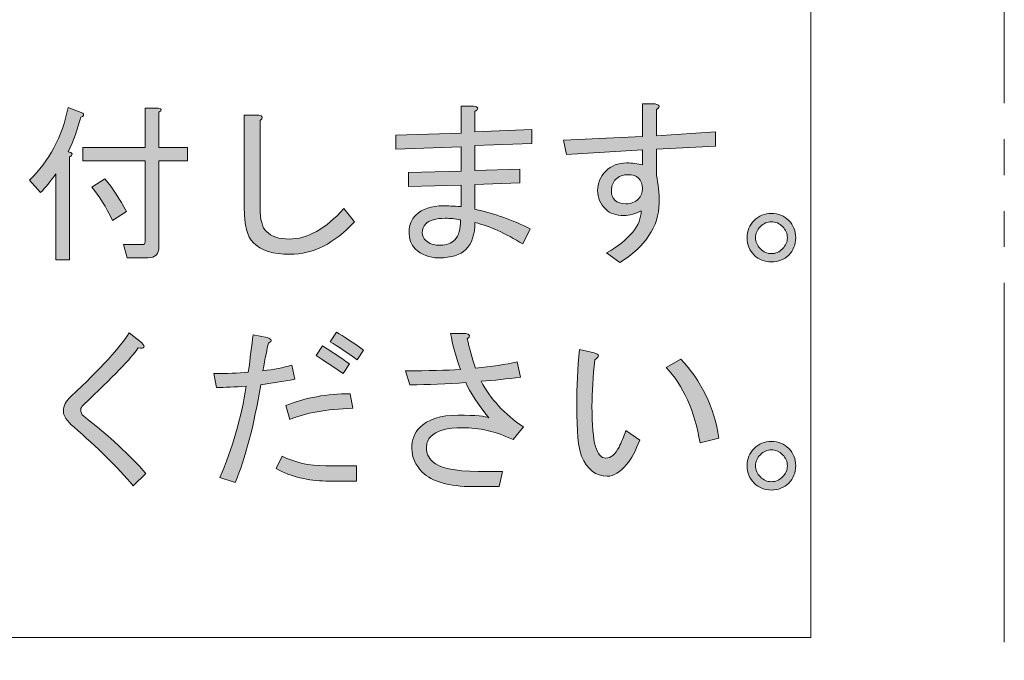
# Model space of a CAD drawing. Units: millimetres. Extents: x 10 to 695, y -410 to 43.
# Drawn here: x 592 to 619, y -179 to -161 of the extents above; entities that cross this region are included whole.
import ezdxf

# ---------------------------------------------------------------- set-up
doc = ezdxf.new("R2010")
doc.units = ezdxf.units.MM
doc.header["$MEASUREMENT"] = 0
doc.linetypes.add('AI-Linetype-25', pattern=[15.000023, 10.000015, -1.000002, 1.000002, -1.000002, 1.000002, -1.000002])
doc.layers.add('レイヤー 1', color=7, linetype='Continuous', lineweight=0)

# ---------------------------------------------------------------- blocks, each defined once
blk = doc.blocks.new('Block_71')
at = {"layer": 'レイヤー 1'}
h = blk.add_hatch(color=7, dxfattribs=at)
h.dxf.hatch_style = 2
edge = h.paths.add_edge_path()
edge.add_spline(control_points=[(594.13, -165.552), (594.348, -165.822), (594.548, -166.125), (594.728, -166.459), (594.728, -166.459), (594.342, -166.71), (594.342, -166.71), (594.162, -166.337), (593.969, -166.028), (593.763, -165.784), (593.763, -165.784), (594.13, -165.552), (594.13, -165.552)], knot_values=[0, 0, 0, 0, 1, 1, 1, 2, 2, 2, 3, 3, 3, 4, 4, 4, 4], degree=3, periodic=0)
edge = h.paths.add_edge_path()
edge.add_spline(control_points=[(595.249, -164.684), (595.249, -164.684), (595.249, -163.585), (595.249, -163.585), (595.249, -163.585), (595.615, -163.585), (595.615, -163.585), (595.718, -163.598), (595.725, -163.636), (595.635, -163.7), (595.635, -163.7), (595.635, -164.684), (595.635, -164.684), (595.635, -164.684), (596.426, -164.684), (596.426, -164.684), (596.426, -164.684), (596.426, -165.051), (596.426, -165.051), (596.426, -165.051), (595.635, -165.051), (595.635, -165.051), (595.635, -165.051), (595.635, -167.443), (595.635, -167.443), (595.635, -167.649), (595.532, -167.752), (595.326, -167.752), (595.326, -167.752), (594.747, -167.752), (594.747, -167.752), (594.747, -167.752), (594.651, -167.385), (594.651, -167.385), (594.651, -167.385), (595.172, -167.385), (595.172, -167.385), (595.223, -167.385), (595.249, -167.36), (595.249, -167.308), (595.249, -167.308), (595.249, -165.051), (595.249, -165.051), (595.249, -165.051), (593.512, -165.051), (593.512, -165.051), (593.512, -165.051), (593.512, -164.684), (593.512, -164.684), (593.512, -164.684), (595.249, -164.684), (595.249, -164.684)], knot_values=[0, 0, 0, 0, 1, 1, 1, 2, 2, 2, 3, 3, 3, 4, 4, 4, 5, 5, 5, 6, 6, 6, 7, 7, 7, 8, 8, 8, 9, 9, 9, 10, 10, 10, 11, 11, 11, 12, 12, 12, 13, 13, 13, 14, 14, 14, 15, 15, 15, 16, 16, 16, 17, 17, 17, 17], degree=3, periodic=0)
edge = h.paths.add_edge_path()
edge.add_spline(control_points=[(593.107, -164.8), (593.236, -164.826), (593.249, -164.877), (593.146, -164.954), (593.146, -164.954), (593.146, -167.81), (593.146, -167.81), (593.146, -167.81), (592.76, -167.81), (592.76, -167.81), (592.76, -167.81), (592.76, -165.417), (592.76, -165.417), (592.618, -165.623), (592.477, -165.797), (592.336, -165.938), (592.336, -165.938), (592.027, -165.591), (592.027, -165.591), (592.58, -165.064), (592.94, -164.389), (593.107, -163.565), (593.107, -163.565), (593.512, -163.72), (593.512, -163.72), (593.564, -163.771), (593.544, -163.81), (593.455, -163.835), (593.377, -164.157), (593.262, -164.479), (593.107, -164.8)], knot_values=[0, 0, 0, 0, 1, 1, 1, 2, 2, 2, 3, 3, 3, 4, 4, 4, 5, 5, 5, 6, 6, 6, 7, 7, 7, 8, 8, 8, 9, 9, 9, 10, 10, 10, 10], degree=3, periodic=0)
h = blk.add_hatch(color=7, dxfattribs=at)
h.dxf.hatch_style = 2
edge = h.paths.add_edge_path()
edge.add_spline(control_points=[(603.602, -166.652), (603.345, -166.652), (603.165, -166.704), (603.062, -166.806), (602.998, -166.871), (602.966, -166.954), (602.966, -167.057), (602.966, -167.134), (602.998, -167.205), (603.062, -167.269), (603.152, -167.36), (603.294, -167.404), (603.487, -167.404), (603.641, -167.404), (603.77, -167.353), (603.873, -167.25), (603.988, -167.134), (604.04, -166.948), (604.027, -166.691), (603.885, -166.665), (603.744, -166.652), (603.602, -166.652)], knot_values=[0, 0, 0, 0, 1, 1, 1, 2, 2, 2, 3, 3, 3, 4, 4, 4, 5, 5, 5, 6, 6, 6, 7, 7, 7, 7], degree=3, periodic=0)
edge = h.paths.add_edge_path()
edge.add_spline(control_points=[(604.432, -166.401), (604.959, -166.517), (605.474, -166.697), (605.975, -166.941), (605.975, -166.941), (605.763, -167.366), (605.763, -167.366), (605.287, -167.07), (604.843, -166.871), (604.432, -166.768), (604.432, -167.102), (604.348, -167.353), (604.181, -167.52), (604.027, -167.675), (603.776, -167.752), (603.429, -167.752), (603.159, -167.752), (602.94, -167.668), (602.773, -167.501), (602.657, -167.385), (602.599, -167.225), (602.599, -167.019), (602.599, -166.839), (602.663, -166.684), (602.792, -166.556), (602.959, -166.388), (603.217, -166.305), (603.564, -166.305), (603.667, -166.305), (603.827, -166.311), (604.046, -166.324), (604.046, -166.324), (604.046, -165.726), (604.046, -165.726), (604.046, -165.726), (602.58, -165.765), (602.58, -165.765), (602.58, -165.765), (602.58, -165.379), (602.58, -165.379), (602.58, -165.379), (604.046, -165.34), (604.046, -165.34), (604.046, -165.34), (604.046, -164.665), (604.046, -164.665), (604.046, -164.665), (602.233, -164.723), (602.233, -164.723), (602.233, -164.723), (602.233, -164.337), (602.233, -164.337), (602.233, -164.337), (604.046, -164.279), (604.046, -164.279), (604.046, -164.279), (604.046, -163.527), (604.046, -163.527), (604.046, -163.527), (604.393, -163.527), (604.393, -163.527), (604.535, -163.552), (604.548, -163.604), (604.432, -163.681), (604.432, -163.681), (604.432, -164.24), (604.432, -164.24), (604.432, -164.24), (606.014, -164.183), (606.014, -164.183), (606.014, -164.183), (606.014, -164.568), (606.014, -164.568), (606.014, -164.568), (604.432, -164.626), (604.432, -164.626), (604.432, -164.626), (604.432, -165.321), (604.432, -165.321), (604.432, -165.321), (605.686, -165.282), (605.686, -165.282), (605.686, -165.282), (605.686, -165.668), (605.686, -165.668), (605.686, -165.668), (604.432, -165.707), (604.432, -165.707), (604.432, -165.707), (604.432, -166.401), (604.432, -166.401)], knot_values=[0, 0, 0, 0, 1, 1, 1, 2, 2, 2, 3, 3, 3, 4, 4, 4, 5, 5, 5, 6, 6, 6, 7, 7, 7, 8, 8, 8, 9, 9, 9, 10, 10, 10, 11, 11, 11, 12, 12, 12, 13, 13, 13, 14, 14, 14, 15, 15, 15, 16, 16, 16, 17, 17, 17, 18, 18, 18, 19, 19, 19, 20, 20, 20, 21, 21, 21, 22, 22, 22, 23, 23, 23, 24, 24, 24, 25, 25, 25, 26, 26, 26, 27, 27, 27, 28, 28, 28, 29, 29, 29, 30, 30, 30, 30], degree=3, periodic=0)
h = blk.add_hatch(color=7, dxfattribs=at)
h.dxf.hatch_style = 2
edge = h.paths.add_edge_path()
edge.add_spline(control_points=[(608.348, -165.572), (608.271, -165.649), (608.233, -165.752), (608.233, -165.88), (608.233, -165.996), (608.265, -166.086), (608.329, -166.15), (608.393, -166.215), (608.496, -166.247), (608.638, -166.247), (608.779, -166.247), (608.895, -166.202), (608.985, -166.112), (609.062, -166.035), (609.101, -165.938), (609.101, -165.822), (609.101, -165.707), (609.062, -165.61), (608.985, -165.533), (608.921, -165.469), (608.824, -165.437), (608.696, -165.437), (608.554, -165.437), (608.438, -165.482), (608.348, -165.572)], knot_values=[0, 0, 0, 0, 1, 1, 1, 2, 2, 2, 3, 3, 3, 4, 4, 4, 5, 5, 5, 6, 6, 6, 7, 7, 7, 8, 8, 8, 8], degree=3, periodic=0)
edge = h.paths.add_edge_path()
edge.add_spline(control_points=[(608.58, -166.575), (608.361, -166.575), (608.194, -166.517), (608.078, -166.401), (607.924, -166.247), (607.847, -166.073), (607.847, -165.88), (607.847, -165.675), (607.924, -165.494), (608.078, -165.34), (608.233, -165.186), (608.426, -165.109), (608.657, -165.109), (608.811, -165.109), (608.959, -165.128), (609.101, -165.166), (609.101, -165.166), (609.101, -164.742), (609.101, -164.742), (609.101, -164.742), (606.979, -164.877), (606.979, -164.877), (606.979, -164.877), (606.901, -164.472), (606.901, -164.472), (606.901, -164.472), (609.101, -164.375), (609.101, -164.375), (609.101, -164.375), (609.101, -163.469), (609.101, -163.469), (609.101, -163.469), (609.448, -163.469), (609.448, -163.469), (609.589, -163.495), (609.602, -163.546), (609.487, -163.623), (609.487, -163.623), (609.487, -164.356), (609.487, -164.356), (609.487, -164.356), (611.127, -164.24), (611.127, -164.24), (611.127, -164.24), (611.127, -164.646), (611.127, -164.646), (611.127, -164.646), (609.487, -164.723), (609.487, -164.723), (609.487, -164.723), (609.487, -165.456), (609.487, -165.456), (609.538, -165.687), (609.564, -165.945), (609.564, -166.228), (609.551, -166.884), (609.184, -167.437), (608.464, -167.887), (608.464, -167.887), (608.098, -167.617), (608.098, -167.617), (608.74, -167.244), (609.062, -166.851), (609.062, -166.44), (608.908, -166.53), (608.747, -166.575), (608.58, -166.575)], knot_values=[0, 0, 0, 0, 1, 1, 1, 2, 2, 2, 3, 3, 3, 4, 4, 4, 5, 5, 5, 6, 6, 6, 7, 7, 7, 8, 8, 8, 9, 9, 9, 10, 10, 10, 11, 11, 11, 12, 12, 12, 13, 13, 13, 14, 14, 14, 15, 15, 15, 16, 16, 16, 17, 17, 17, 18, 18, 18, 19, 19, 19, 20, 20, 20, 21, 21, 21, 22, 22, 22, 22], degree=3, periodic=0)
h = blk.add_hatch(color=7, dxfattribs=at)
h.dxf.hatch_style = 2
edge = h.paths.add_edge_path()
edge.add_spline(control_points=[(599.281, -167.655), (598.818, -167.655), (598.477, -167.546), (598.258, -167.327), (598.091, -167.16), (598.008, -166.839), (598.008, -166.363), (598.008, -166.363), (598.008, -163.777), (598.008, -163.777), (598.008, -163.777), (598.413, -163.777), (598.413, -163.777), (598.528, -163.803), (598.541, -163.855), (598.451, -163.932), (598.451, -163.932), (598.451, -166.363), (598.451, -166.363), (598.451, -166.684), (598.509, -166.903), (598.625, -167.019), (598.766, -167.16), (598.978, -167.231), (599.262, -167.231), (599.763, -167.231), (600.271, -166.948), (600.786, -166.382), (600.786, -166.382), (601.075, -166.748), (601.075, -166.748), (600.522, -167.353), (599.924, -167.655), (599.281, -167.655)], knot_values=[0, 0, 0, 0, 1, 1, 1, 2, 2, 2, 3, 3, 3, 4, 4, 4, 5, 5, 5, 6, 6, 6, 7, 7, 7, 8, 8, 8, 9, 9, 9, 10, 10, 10, 11, 11, 11, 11], degree=3, periodic=0)
h = blk.add_hatch(color=7, dxfattribs=at)
h.dxf.hatch_style = 2
edge = h.paths.add_edge_path()
edge.add_spline(control_points=[(613.133, -167.192), (613.133, -167.076), (613.088, -166.974), (612.998, -166.884), (612.908, -166.794), (612.805, -166.748), (612.689, -166.748), (612.573, -166.748), (612.47, -166.794), (612.381, -166.884), (612.29, -166.974), (612.245, -167.076), (612.245, -167.192), (612.245, -167.308), (612.29, -167.411), (612.381, -167.501), (612.47, -167.591), (612.573, -167.636), (612.689, -167.636), (612.805, -167.636), (612.908, -167.591), (612.998, -167.501), (613.088, -167.411), (613.133, -167.308), (613.133, -167.192)], knot_values=[0, 0, 0, 0, 1, 1, 1, 2, 2, 2, 3, 3, 3, 4, 4, 4, 5, 5, 5, 6, 6, 6, 7, 7, 7, 8, 8, 8, 8], degree=3, periodic=0)
edge = h.paths.add_edge_path()
edge.add_spline(control_points=[(613.364, -167.192), (613.364, -167.385), (613.3, -167.546), (613.172, -167.675), (613.043, -167.803), (612.882, -167.867), (612.689, -167.867), (612.496, -167.867), (612.335, -167.803), (612.207, -167.675), (612.078, -167.546), (612.014, -167.385), (612.014, -167.192), (612.014, -166.999), (612.078, -166.839), (612.207, -166.71), (612.335, -166.581), (612.496, -166.517), (612.689, -166.517), (612.882, -166.517), (613.043, -166.581), (613.172, -166.71), (613.3, -166.839), (613.364, -166.999), (613.364, -167.192)], knot_values=[0, 0, 0, 0, 1, 1, 1, 2, 2, 2, 3, 3, 3, 4, 4, 4, 5, 5, 5, 6, 6, 6, 7, 7, 7, 8, 8, 8, 8], degree=3, periodic=0)
h = blk.add_hatch(color=7, dxfattribs=at)
h.dxf.hatch_style = 2
edge = h.paths.add_edge_path()
edge.add_spline(control_points=[(593.184, -171.613), (594.02, -170.829), (594.56, -170.237), (594.805, -169.838), (594.805, -169.838), (595.152, -170.108), (595.152, -170.108), (595.268, -170.237), (595.236, -170.288), (595.056, -170.262), (594.863, -170.546), (594.355, -171.073), (593.532, -171.844), (593.48, -171.896), (593.455, -171.941), (593.455, -171.98), (593.455, -172.057), (593.48, -172.115), (593.532, -172.153), (594.252, -172.719), (594.831, -173.253), (595.268, -173.754), (595.268, -173.754), (594.921, -174.102), (594.921, -174.102), (594.471, -173.575), (593.918, -173.028), (593.262, -172.462), (593.069, -172.295), (592.972, -172.147), (592.972, -172.018), (592.972, -171.877), (593.043, -171.742), (593.184, -171.613)], knot_values=[0, 0, 0, 0, 1, 1, 1, 2, 2, 2, 3, 3, 3, 4, 4, 4, 5, 5, 5, 6, 6, 6, 7, 7, 7, 8, 8, 8, 9, 9, 9, 10, 10, 10, 11, 11, 11, 11], degree=3, periodic=0)
h = blk.add_hatch(color=7, dxfattribs=at)
h.dxf.hatch_style = 2
edge = h.paths.add_edge_path()
edge.add_spline(control_points=[(600.574, -169.819), (600.779, -169.935), (601.03, -170.102), (601.326, -170.32), (601.326, -170.32), (601.152, -170.59), (601.152, -170.59), (600.869, -170.385), (600.618, -170.218), (600.4, -170.089), (600.4, -170.089), (600.574, -169.819), (600.574, -169.819)], knot_values=[0, 0, 0, 0, 1, 1, 1, 2, 2, 2, 3, 3, 3, 4, 4, 4, 4], degree=3, periodic=0)
edge = h.paths.add_edge_path()
edge.add_spline(control_points=[(600.188, -170.205), (600.419, -170.346), (600.67, -170.513), (600.94, -170.706), (600.94, -170.706), (600.766, -170.976), (600.766, -170.976), (600.483, -170.783), (600.232, -170.616), (600.014, -170.475), (600.014, -170.475), (600.188, -170.205), (600.188, -170.205)], knot_values=[0, 0, 0, 0, 1, 1, 1, 2, 2, 2, 3, 3, 3, 4, 4, 4, 4], degree=3, periodic=0)
edge = h.paths.add_edge_path()
edge.add_spline(control_points=[(601.037, -171.941), (600.29, -171.967), (599.705, -172.07), (599.281, -172.25), (599.281, -172.25), (599.165, -171.864), (599.165, -171.864), (599.718, -171.645), (600.316, -171.536), (600.959, -171.536), (600.959, -171.536), (601.037, -171.941), (601.037, -171.941)], knot_values=[0, 0, 0, 0, 1, 1, 1, 2, 2, 2, 3, 3, 3, 4, 4, 4, 4], degree=3, periodic=0)
edge = h.paths.add_edge_path()
edge.add_spline(control_points=[(601.133, -173.542), (601.133, -173.542), (601.133, -173.967), (601.133, -173.967), (601.133, -173.967), (600.284, -173.967), (600.284, -173.967), (599.795, -173.967), (599.332, -173.851), (598.895, -173.619), (598.895, -173.619), (599.069, -173.272), (599.069, -173.272), (599.403, -173.452), (599.808, -173.542), (600.284, -173.542), (600.284, -173.542), (601.133, -173.542), (601.133, -173.542)], knot_values=[0, 0, 0, 0, 1, 1, 1, 2, 2, 2, 3, 3, 3, 4, 4, 4, 5, 5, 5, 6, 6, 6, 6], degree=3, periodic=0)
edge = h.paths.add_edge_path()
edge.add_spline(control_points=[(599.416, -171.131), (599.081, -171.195), (598.766, -171.246), (598.471, -171.285), (598.278, -172.43), (598.04, -173.337), (597.757, -174.005), (597.757, -174.005), (597.332, -173.87), (597.332, -173.87), (597.68, -173.06), (597.924, -172.211), (598.065, -171.324), (597.744, -171.349), (597.467, -171.362), (597.236, -171.362), (597.236, -171.362), (597.159, -170.976), (597.159, -170.976), (597.519, -170.976), (597.84, -170.964), (598.123, -170.938), (598.175, -170.539), (598.22, -170.192), (598.258, -169.896), (598.258, -169.896), (598.644, -169.973), (598.644, -169.973), (598.786, -170.012), (598.799, -170.063), (598.683, -170.127), (598.644, -170.282), (598.593, -170.539), (598.528, -170.899), (598.824, -170.861), (599.094, -170.809), (599.339, -170.745), (599.339, -170.745), (599.416, -171.131), (599.416, -171.131)], knot_values=[0, 0, 0, 0, 1, 1, 1, 2, 2, 2, 3, 3, 3, 4, 4, 4, 5, 5, 5, 6, 6, 6, 7, 7, 7, 8, 8, 8, 9, 9, 9, 10, 10, 10, 11, 11, 11, 12, 12, 12, 13, 13, 13, 13], degree=3, periodic=0)
h = blk.add_hatch(color=7, dxfattribs=at)
h.dxf.hatch_style = 2
edge = h.paths.add_edge_path()
edge.add_spline(control_points=[(602.619, -171.285), (602.619, -171.285), (602.503, -170.899), (602.503, -170.899), (603.133, -170.899), (603.641, -170.886), (604.027, -170.861), (603.898, -170.501), (603.808, -170.166), (603.757, -169.857), (603.757, -169.857), (604.181, -169.857), (604.181, -169.857), (604.297, -169.883), (604.31, -169.935), (604.22, -170.012), (604.271, -170.256), (604.348, -170.526), (604.451, -170.822), (604.901, -170.783), (605.287, -170.725), (605.609, -170.648), (605.609, -170.648), (605.705, -171.073), (605.705, -171.073), (605.332, -171.124), (604.966, -171.163), (604.606, -171.189), (604.863, -171.677), (605.255, -172.102), (605.782, -172.462), (605.782, -172.462), (605.493, -172.809), (605.493, -172.809), (605.017, -172.591), (604.548, -172.481), (604.085, -172.481), (603.66, -172.481), (603.364, -172.565), (603.197, -172.732), (603.12, -172.809), (603.082, -172.919), (603.082, -173.06), (603.082, -173.189), (603.139, -173.311), (603.255, -173.426), (603.435, -173.607), (603.859, -173.697), (604.528, -173.697), (604.528, -173.697), (605.204, -173.697), (605.204, -173.697), (605.204, -173.697), (605.107, -174.121), (605.107, -174.121), (605.107, -174.121), (604.374, -174.121), (604.374, -174.121), (603.705, -174.121), (603.236, -173.986), (602.966, -173.716), (602.773, -173.523), (602.676, -173.304), (602.676, -173.06), (602.676, -172.816), (602.747, -172.623), (602.889, -172.481), (603.12, -172.25), (603.48, -172.134), (603.969, -172.134), (604.458, -172.134), (604.741, -172.16), (604.818, -172.211), (604.509, -171.825), (604.297, -171.497), (604.181, -171.227), (603.654, -171.266), (603.133, -171.285), (602.619, -171.285)], knot_values=[0, 0, 0, 0, 1, 1, 1, 2, 2, 2, 3, 3, 3, 4, 4, 4, 5, 5, 5, 6, 6, 6, 7, 7, 7, 8, 8, 8, 9, 9, 9, 10, 10, 10, 11, 11, 11, 12, 12, 12, 13, 13, 13, 14, 14, 14, 15, 15, 15, 16, 16, 16, 17, 17, 17, 18, 18, 18, 19, 19, 19, 20, 20, 20, 21, 21, 21, 22, 22, 22, 23, 23, 23, 24, 24, 24, 25, 25, 25, 26, 26, 26, 26], degree=3, periodic=0)
h = blk.add_hatch(color=7, dxfattribs=at)
h.dxf.hatch_style = 2
edge = h.paths.add_edge_path()
edge.add_spline(control_points=[(611.223, -172.771), (611.223, -172.771), (610.702, -172.906), (610.702, -172.906), (610.548, -172.005), (610.233, -171.304), (609.757, -170.803), (609.757, -170.803), (610.162, -170.571), (610.162, -170.571), (610.741, -171.176), (611.094, -171.909), (611.223, -172.771)], knot_values=[0, 0, 0, 0, 1, 1, 1, 2, 2, 2, 3, 3, 3, 4, 4, 4, 4], degree=3, periodic=0)
edge = h.paths.add_edge_path()
edge.add_spline(control_points=[(608.657, -173.504), (608.477, -173.722), (608.297, -173.832), (608.117, -173.832), (607.795, -173.832), (607.557, -173.645), (607.403, -173.272), (607.313, -173.054), (607.268, -172.584), (607.268, -171.864), (607.268, -171.349), (607.294, -170.829), (607.345, -170.301), (607.345, -170.301), (607.75, -170.398), (607.75, -170.398), (607.905, -170.436), (607.911, -170.501), (607.77, -170.59), (607.718, -171.067), (607.692, -171.497), (607.692, -171.883), (607.692, -172.41), (607.724, -172.784), (607.789, -173.002), (607.853, -173.221), (607.949, -173.33), (608.078, -173.33), (608.22, -173.33), (608.342, -173.227), (608.445, -173.021), (608.509, -172.893), (608.573, -172.738), (608.638, -172.558), (608.638, -172.558), (609.024, -172.828), (609.024, -172.828), (608.908, -173.124), (608.786, -173.349), (608.657, -173.504)], knot_values=[0, 0, 0, 0, 1, 1, 1, 2, 2, 2, 3, 3, 3, 4, 4, 4, 5, 5, 5, 6, 6, 6, 7, 7, 7, 8, 8, 8, 9, 9, 9, 10, 10, 10, 11, 11, 11, 12, 12, 12, 13, 13, 13, 13], degree=3, periodic=0)
h = blk.add_hatch(color=7, dxfattribs=at)
h.dxf.hatch_style = 2
edge = h.paths.add_edge_path()
edge.add_spline(control_points=[(613.133, -173.542), (613.133, -173.426), (613.088, -173.324), (612.998, -173.234), (612.908, -173.144), (612.805, -173.098), (612.689, -173.098), (612.573, -173.098), (612.47, -173.144), (612.381, -173.234), (612.29, -173.324), (612.245, -173.426), (612.245, -173.542), (612.245, -173.658), (612.29, -173.761), (612.381, -173.851), (612.47, -173.941), (612.573, -173.986), (612.689, -173.986), (612.805, -173.986), (612.908, -173.941), (612.998, -173.851), (613.088, -173.761), (613.133, -173.658), (613.133, -173.542)], knot_values=[0, 0, 0, 0, 1, 1, 1, 2, 2, 2, 3, 3, 3, 4, 4, 4, 5, 5, 5, 6, 6, 6, 7, 7, 7, 8, 8, 8, 8], degree=3, periodic=0)
edge = h.paths.add_edge_path()
edge.add_spline(control_points=[(613.364, -173.542), (613.364, -173.735), (613.3, -173.896), (613.172, -174.025), (613.043, -174.153), (612.882, -174.217), (612.689, -174.217), (612.496, -174.217), (612.335, -174.153), (612.207, -174.025), (612.078, -173.896), (612.014, -173.735), (612.014, -173.542), (612.014, -173.349), (612.078, -173.189), (612.207, -173.06), (612.335, -172.931), (612.496, -172.867), (612.689, -172.867), (612.882, -172.867), (613.043, -172.931), (613.172, -173.06), (613.3, -173.189), (613.364, -173.349), (613.364, -173.542)], knot_values=[0, 0, 0, 0, 1, 1, 1, 2, 2, 2, 3, 3, 3, 4, 4, 4, 5, 5, 5, 6, 6, 6, 7, 7, 7, 8, 8, 8, 8], degree=3, periodic=0)
for points, knots in [([(593.107, -164.8), (593.236, -164.826), (593.249, -164.877), (593.146, -164.954), (593.146, -164.954), (593.146, -167.81), (593.146, -167.81), (593.146, -167.81), (592.76, -167.81), (592.76, -167.81), (592.76, -167.81), (592.76, -165.417), (592.76, -165.417), (592.618, -165.623), (592.477, -165.797), (592.336, -165.938), (592.336, -165.938), (592.027, -165.591), (592.027, -165.591), (592.58, -165.064), (592.94, -164.389), (593.107, -163.565), (593.107, -163.565), (593.512, -163.72), (593.512, -163.72), (593.564, -163.771), (593.544, -163.81), (593.455, -163.835), (593.377, -164.157), (593.262, -164.479), (593.107, -164.8)], [0, 0, 0, 0, 1, 1, 1, 2, 2, 2, 3, 3, 3, 4, 4, 4, 5, 5, 5, 6, 6, 6, 7, 7, 7, 8, 8, 8, 9, 9, 9, 10, 10, 10, 10]), ([(595.249, -164.684), (595.249, -164.684), (595.249, -163.585), (595.249, -163.585), (595.249, -163.585), (595.615, -163.585), (595.615, -163.585), (595.718, -163.598), (595.725, -163.636), (595.635, -163.7), (595.635, -163.7), (595.635, -164.684), (595.635, -164.684), (595.635, -164.684), (596.426, -164.684), (596.426, -164.684), (596.426, -164.684), (596.426, -165.051), (596.426, -165.051), (596.426, -165.051), (595.635, -165.051), (595.635, -165.051), (595.635, -165.051), (595.635, -167.443), (595.635, -167.443), (595.635, -167.649), (595.532, -167.752), (595.326, -167.752), (595.326, -167.752), (594.747, -167.752), (594.747, -167.752), (594.747, -167.752), (594.651, -167.385), (594.651, -167.385), (594.651, -167.385), (595.172, -167.385), (595.172, -167.385), (595.223, -167.385), (595.249, -167.36), (595.249, -167.308), (595.249, -167.308), (595.249, -165.051), (595.249, -165.051), (595.249, -165.051), (593.512, -165.051), (593.512, -165.051), (593.512, -165.051), (593.512, -164.684), (593.512, -164.684), (593.512, -164.684), (595.249, -164.684), (595.249, -164.684)], [0, 0, 0, 0, 1, 1, 1, 2, 2, 2, 3, 3, 3, 4, 4, 4, 5, 5, 5, 6, 6, 6, 7, 7, 7, 8, 8, 8, 9, 9, 9, 10, 10, 10, 11, 11, 11, 12, 12, 12, 13, 13, 13, 14, 14, 14, 15, 15, 15, 16, 16, 16, 17, 17, 17, 17]), ([(604.432, -166.401), (604.959, -166.517), (605.474, -166.697), (605.975, -166.941), (605.975, -166.941), (605.763, -167.366), (605.763, -167.366), (605.287, -167.07), (604.843, -166.871), (604.432, -166.768), (604.432, -167.102), (604.348, -167.353), (604.181, -167.52), (604.027, -167.675), (603.776, -167.752), (603.429, -167.752), (603.159, -167.752), (602.94, -167.668), (602.773, -167.501), (602.657, -167.385), (602.599, -167.225), (602.599, -167.019), (602.599, -166.839), (602.663, -166.684), (602.792, -166.556), (602.959, -166.388), (603.217, -166.305), (603.564, -166.305), (603.667, -166.305), (603.827, -166.311), (604.046, -166.324), (604.046, -166.324), (604.046, -165.726), (604.046, -165.726), (604.046, -165.726), (602.58, -165.765), (602.58, -165.765), (602.58, -165.765), (602.58, -165.379), (602.58, -165.379), (602.58, -165.379), (604.046, -165.34), (604.046, -165.34), (604.046, -165.34), (604.046, -164.665), (604.046, -164.665), (604.046, -164.665), (602.233, -164.723), (602.233, -164.723), (602.233, -164.723), (602.233, -164.337), (602.233, -164.337), (602.233, -164.337), (604.046, -164.279), (604.046, -164.279), (604.046, -164.279), (604.046, -163.527), (604.046, -163.527), (604.046, -163.527), (604.393, -163.527), (604.393, -163.527), (604.535, -163.552), (604.548, -163.604), (604.432, -163.681), (604.432, -163.681), (604.432, -164.24), (604.432, -164.24), (604.432, -164.24), (606.014, -164.183), (606.014, -164.183), (606.014, -164.183), (606.014, -164.568), (606.014, -164.568), (606.014, -164.568), (604.432, -164.626), (604.432, -164.626), (604.432, -164.626), (604.432, -165.321), (604.432, -165.321), (604.432, -165.321), (605.686, -165.282), (605.686, -165.282), (605.686, -165.282), (605.686, -165.668), (605.686, -165.668), (605.686, -165.668), (604.432, -165.707), (604.432, -165.707), (604.432, -165.707), (604.432, -166.401), (604.432, -166.401)], [0, 0, 0, 0, 1, 1, 1, 2, 2, 2, 3, 3, 3, 4, 4, 4, 5, 5, 5, 6, 6, 6, 7, 7, 7, 8, 8, 8, 9, 9, 9, 10, 10, 10, 11, 11, 11, 12, 12, 12, 13, 13, 13, 14, 14, 14, 15, 15, 15, 16, 16, 16, 17, 17, 17, 18, 18, 18, 19, 19, 19, 20, 20, 20, 21, 21, 21, 22, 22, 22, 23, 23, 23, 24, 24, 24, 25, 25, 25, 26, 26, 26, 27, 27, 27, 28, 28, 28, 29, 29, 29, 30, 30, 30, 30]), ([(608.58, -166.575), (608.361, -166.575), (608.194, -166.517), (608.078, -166.401), (607.924, -166.247), (607.847, -166.073), (607.847, -165.88), (607.847, -165.675), (607.924, -165.494), (608.078, -165.34), (608.233, -165.186), (608.426, -165.109), (608.657, -165.109), (608.811, -165.109), (608.959, -165.128), (609.101, -165.166), (609.101, -165.166), (609.101, -164.742), (609.101, -164.742), (609.101, -164.742), (606.979, -164.877), (606.979, -164.877), (606.979, -164.877), (606.901, -164.472), (606.901, -164.472), (606.901, -164.472), (609.101, -164.375), (609.101, -164.375), (609.101, -164.375), (609.101, -163.469), (609.101, -163.469), (609.101, -163.469), (609.448, -163.469), (609.448, -163.469), (609.589, -163.495), (609.602, -163.546), (609.487, -163.623), (609.487, -163.623), (609.487, -164.356), (609.487, -164.356), (609.487, -164.356), (611.127, -164.24), (611.127, -164.24), (611.127, -164.24), (611.127, -164.646), (611.127, -164.646), (611.127, -164.646), (609.487, -164.723), (609.487, -164.723), (609.487, -164.723), (609.487, -165.456), (609.487, -165.456), (609.538, -165.687), (609.564, -165.945), (609.564, -166.228), (609.551, -166.884), (609.184, -167.437), (608.464, -167.887), (608.464, -167.887), (608.098, -167.617), (608.098, -167.617), (608.74, -167.244), (609.062, -166.851), (609.062, -166.44), (608.908, -166.53), (608.747, -166.575), (608.58, -166.575)], [0, 0, 0, 0, 1, 1, 1, 2, 2, 2, 3, 3, 3, 4, 4, 4, 5, 5, 5, 6, 6, 6, 7, 7, 7, 8, 8, 8, 9, 9, 9, 10, 10, 10, 11, 11, 11, 12, 12, 12, 13, 13, 13, 14, 14, 14, 15, 15, 15, 16, 16, 16, 17, 17, 17, 18, 18, 18, 19, 19, 19, 20, 20, 20, 21, 21, 21, 22, 22, 22, 22]), ([(599.281, -167.655), (598.818, -167.655), (598.477, -167.546), (598.258, -167.327), (598.091, -167.16), (598.008, -166.839), (598.008, -166.363), (598.008, -166.363), (598.008, -163.777), (598.008, -163.777), (598.008, -163.777), (598.413, -163.777), (598.413, -163.777), (598.528, -163.803), (598.541, -163.855), (598.451, -163.932), (598.451, -163.932), (598.451, -166.363), (598.451, -166.363), (598.451, -166.684), (598.509, -166.903), (598.625, -167.019), (598.766, -167.16), (598.978, -167.231), (599.262, -167.231), (599.763, -167.231), (600.271, -166.948), (600.786, -166.382), (600.786, -166.382), (601.075, -166.748), (601.075, -166.748), (600.522, -167.353), (599.924, -167.655), (599.281, -167.655)], [0, 0, 0, 0, 1, 1, 1, 2, 2, 2, 3, 3, 3, 4, 4, 4, 5, 5, 5, 6, 6, 6, 7, 7, 7, 8, 8, 8, 9, 9, 9, 10, 10, 10, 11, 11, 11, 11]), ([(594.13, -165.552), (594.348, -165.822), (594.548, -166.125), (594.728, -166.459), (594.728, -166.459), (594.342, -166.71), (594.342, -166.71), (594.162, -166.337), (593.969, -166.028), (593.763, -165.784), (593.763, -165.784), (594.13, -165.552), (594.13, -165.552)], [0, 0, 0, 0, 1, 1, 1, 2, 2, 2, 3, 3, 3, 4, 4, 4, 4]), ([(608.348, -165.572), (608.271, -165.649), (608.233, -165.752), (608.233, -165.88), (608.233, -165.996), (608.265, -166.086), (608.329, -166.15), (608.393, -166.215), (608.496, -166.247), (608.638, -166.247), (608.779, -166.247), (608.895, -166.202), (608.985, -166.112), (609.062, -166.035), (609.101, -165.938), (609.101, -165.822), (609.101, -165.707), (609.062, -165.61), (608.985, -165.533), (608.921, -165.469), (608.824, -165.437), (608.696, -165.437), (608.554, -165.437), (608.438, -165.482), (608.348, -165.572)], [0, 0, 0, 0, 1, 1, 1, 2, 2, 2, 3, 3, 3, 4, 4, 4, 5, 5, 5, 6, 6, 6, 7, 7, 7, 8, 8, 8, 8]), ([(603.602, -166.652), (603.345, -166.652), (603.165, -166.704), (603.062, -166.806), (602.998, -166.871), (602.966, -166.954), (602.966, -167.057), (602.966, -167.134), (602.998, -167.205), (603.062, -167.269), (603.152, -167.36), (603.294, -167.404), (603.487, -167.404), (603.641, -167.404), (603.77, -167.353), (603.873, -167.25), (603.988, -167.134), (604.04, -166.948), (604.027, -166.691), (603.885, -166.665), (603.744, -166.652), (603.602, -166.652)], [0, 0, 0, 0, 1, 1, 1, 2, 2, 2, 3, 3, 3, 4, 4, 4, 5, 5, 5, 6, 6, 6, 7, 7, 7, 7]), ([(613.364, -167.192), (613.364, -167.385), (613.3, -167.546), (613.172, -167.675), (613.043, -167.803), (612.882, -167.867), (612.689, -167.867), (612.496, -167.867), (612.335, -167.803), (612.207, -167.675), (612.078, -167.546), (612.014, -167.385), (612.014, -167.192), (612.014, -166.999), (612.078, -166.839), (612.207, -166.71), (612.335, -166.581), (612.496, -166.517), (612.689, -166.517), (612.882, -166.517), (613.043, -166.581), (613.172, -166.71), (613.3, -166.839), (613.364, -166.999), (613.364, -167.192)], [0, 0, 0, 0, 1, 1, 1, 2, 2, 2, 3, 3, 3, 4, 4, 4, 5, 5, 5, 6, 6, 6, 7, 7, 7, 8, 8, 8, 8]), ([(613.133, -167.192), (613.133, -167.076), (613.088, -166.974), (612.998, -166.884), (612.908, -166.794), (612.805, -166.748), (612.689, -166.748), (612.573, -166.748), (612.47, -166.794), (612.381, -166.884), (612.29, -166.974), (612.245, -167.076), (612.245, -167.192), (612.245, -167.308), (612.29, -167.411), (612.381, -167.501), (612.47, -167.591), (612.573, -167.636), (612.689, -167.636), (612.805, -167.636), (612.908, -167.591), (612.998, -167.501), (613.088, -167.411), (613.133, -167.308), (613.133, -167.192)], [0, 0, 0, 0, 1, 1, 1, 2, 2, 2, 3, 3, 3, 4, 4, 4, 5, 5, 5, 6, 6, 6, 7, 7, 7, 8, 8, 8, 8]), ([(593.184, -171.613), (594.02, -170.829), (594.56, -170.237), (594.805, -169.838), (594.805, -169.838), (595.152, -170.108), (595.152, -170.108), (595.268, -170.237), (595.236, -170.288), (595.056, -170.262), (594.863, -170.546), (594.355, -171.073), (593.532, -171.844), (593.48, -171.896), (593.455, -171.941), (593.455, -171.98), (593.455, -172.057), (593.48, -172.115), (593.532, -172.153), (594.252, -172.719), (594.831, -173.253), (595.268, -173.754), (595.268, -173.754), (594.921, -174.102), (594.921, -174.102), (594.471, -173.575), (593.918, -173.028), (593.262, -172.462), (593.069, -172.295), (592.972, -172.147), (592.972, -172.018), (592.972, -171.877), (593.043, -171.742), (593.184, -171.613)], [0, 0, 0, 0, 1, 1, 1, 2, 2, 2, 3, 3, 3, 4, 4, 4, 5, 5, 5, 6, 6, 6, 7, 7, 7, 8, 8, 8, 9, 9, 9, 10, 10, 10, 11, 11, 11, 11]), ([(599.416, -171.131), (599.081, -171.195), (598.766, -171.246), (598.471, -171.285), (598.278, -172.43), (598.04, -173.337), (597.757, -174.005), (597.757, -174.005), (597.332, -173.87), (597.332, -173.87), (597.68, -173.06), (597.924, -172.211), (598.065, -171.324), (597.744, -171.349), (597.467, -171.362), (597.236, -171.362), (597.236, -171.362), (597.159, -170.976), (597.159, -170.976), (597.519, -170.976), (597.84, -170.964), (598.123, -170.938), (598.175, -170.539), (598.22, -170.192), (598.258, -169.896), (598.258, -169.896), (598.644, -169.973), (598.644, -169.973), (598.786, -170.012), (598.799, -170.063), (598.683, -170.127), (598.644, -170.282), (598.593, -170.539), (598.528, -170.899), (598.824, -170.861), (599.094, -170.809), (599.339, -170.745), (599.339, -170.745), (599.416, -171.131), (599.416, -171.131)], [0, 0, 0, 0, 1, 1, 1, 2, 2, 2, 3, 3, 3, 4, 4, 4, 5, 5, 5, 6, 6, 6, 7, 7, 7, 8, 8, 8, 9, 9, 9, 10, 10, 10, 11, 11, 11, 12, 12, 12, 13, 13, 13, 13]), ([(600.574, -169.819), (600.779, -169.935), (601.03, -170.102), (601.326, -170.32), (601.326, -170.32), (601.152, -170.59), (601.152, -170.59), (600.869, -170.385), (600.618, -170.218), (600.4, -170.089), (600.4, -170.089), (600.574, -169.819), (600.574, -169.819)], [0, 0, 0, 0, 1, 1, 1, 2, 2, 2, 3, 3, 3, 4, 4, 4, 4]), ([(602.619, -171.285), (602.619, -171.285), (602.503, -170.899), (602.503, -170.899), (603.133, -170.899), (603.641, -170.886), (604.027, -170.861), (603.898, -170.501), (603.808, -170.166), (603.757, -169.857), (603.757, -169.857), (604.181, -169.857), (604.181, -169.857), (604.297, -169.883), (604.31, -169.935), (604.22, -170.012), (604.271, -170.256), (604.348, -170.526), (604.451, -170.822), (604.901, -170.783), (605.287, -170.725), (605.609, -170.648), (605.609, -170.648), (605.705, -171.073), (605.705, -171.073), (605.332, -171.124), (604.966, -171.163), (604.606, -171.189), (604.863, -171.677), (605.255, -172.102), (605.782, -172.462), (605.782, -172.462), (605.493, -172.809), (605.493, -172.809), (605.017, -172.591), (604.548, -172.481), (604.085, -172.481), (603.66, -172.481), (603.364, -172.565), (603.197, -172.732), (603.12, -172.809), (603.082, -172.919), (603.082, -173.06), (603.082, -173.189), (603.139, -173.311), (603.255, -173.426), (603.435, -173.607), (603.859, -173.697), (604.528, -173.697), (604.528, -173.697), (605.204, -173.697), (605.204, -173.697), (605.204, -173.697), (605.107, -174.121), (605.107, -174.121), (605.107, -174.121), (604.374, -174.121), (604.374, -174.121), (603.705, -174.121), (603.236, -173.986), (602.966, -173.716), (602.773, -173.523), (602.676, -173.304), (602.676, -173.06), (602.676, -172.816), (602.747, -172.623), (602.889, -172.481), (603.12, -172.25), (603.48, -172.134), (603.969, -172.134), (604.458, -172.134), (604.741, -172.16), (604.818, -172.211), (604.509, -171.825), (604.297, -171.497), (604.181, -171.227), (603.654, -171.266), (603.133, -171.285), (602.619, -171.285)], [0, 0, 0, 0, 1, 1, 1, 2, 2, 2, 3, 3, 3, 4, 4, 4, 5, 5, 5, 6, 6, 6, 7, 7, 7, 8, 8, 8, 9, 9, 9, 10, 10, 10, 11, 11, 11, 12, 12, 12, 13, 13, 13, 14, 14, 14, 15, 15, 15, 16, 16, 16, 17, 17, 17, 18, 18, 18, 19, 19, 19, 20, 20, 20, 21, 21, 21, 22, 22, 22, 23, 23, 23, 24, 24, 24, 25, 25, 25, 26, 26, 26, 26]), ([(600.188, -170.205), (600.419, -170.346), (600.67, -170.513), (600.94, -170.706), (600.94, -170.706), (600.766, -170.976), (600.766, -170.976), (600.483, -170.783), (600.232, -170.616), (600.014, -170.475), (600.014, -170.475), (600.188, -170.205), (600.188, -170.205)], [0, 0, 0, 0, 1, 1, 1, 2, 2, 2, 3, 3, 3, 4, 4, 4, 4]), ([(608.657, -173.504), (608.477, -173.722), (608.297, -173.832), (608.117, -173.832), (607.795, -173.832), (607.557, -173.645), (607.403, -173.272), (607.313, -173.054), (607.268, -172.584), (607.268, -171.864), (607.268, -171.349), (607.294, -170.829), (607.345, -170.301), (607.345, -170.301), (607.75, -170.398), (607.75, -170.398), (607.905, -170.436), (607.911, -170.501), (607.77, -170.59), (607.718, -171.067), (607.692, -171.497), (607.692, -171.883), (607.692, -172.41), (607.724, -172.784), (607.789, -173.002), (607.853, -173.221), (607.949, -173.33), (608.078, -173.33), (608.22, -173.33), (608.342, -173.227), (608.445, -173.021), (608.509, -172.893), (608.573, -172.738), (608.638, -172.558), (608.638, -172.558), (609.024, -172.828), (609.024, -172.828), (608.908, -173.124), (608.786, -173.349), (608.657, -173.504)], [0, 0, 0, 0, 1, 1, 1, 2, 2, 2, 3, 3, 3, 4, 4, 4, 5, 5, 5, 6, 6, 6, 7, 7, 7, 8, 8, 8, 9, 9, 9, 10, 10, 10, 11, 11, 11, 12, 12, 12, 13, 13, 13, 13]), ([(611.223, -172.771), (611.223, -172.771), (610.702, -172.906), (610.702, -172.906), (610.548, -172.005), (610.233, -171.304), (609.757, -170.803), (609.757, -170.803), (610.162, -170.571), (610.162, -170.571), (610.741, -171.176), (611.094, -171.909), (611.223, -172.771)], [0, 0, 0, 0, 1, 1, 1, 2, 2, 2, 3, 3, 3, 4, 4, 4, 4]), ([(601.037, -171.941), (600.29, -171.967), (599.705, -172.07), (599.281, -172.25), (599.281, -172.25), (599.165, -171.864), (599.165, -171.864), (599.718, -171.645), (600.316, -171.536), (600.959, -171.536), (600.959, -171.536), (601.037, -171.941), (601.037, -171.941)], [0, 0, 0, 0, 1, 1, 1, 2, 2, 2, 3, 3, 3, 4, 4, 4, 4]), ([(613.364, -173.542), (613.364, -173.735), (613.3, -173.896), (613.172, -174.025), (613.043, -174.153), (612.882, -174.217), (612.689, -174.217), (612.496, -174.217), (612.335, -174.153), (612.207, -174.025), (612.078, -173.896), (612.014, -173.735), (612.014, -173.542), (612.014, -173.349), (612.078, -173.189), (612.207, -173.06), (612.335, -172.931), (612.496, -172.867), (612.689, -172.867), (612.882, -172.867), (613.043, -172.931), (613.172, -173.06), (613.3, -173.189), (613.364, -173.349), (613.364, -173.542)], [0, 0, 0, 0, 1, 1, 1, 2, 2, 2, 3, 3, 3, 4, 4, 4, 5, 5, 5, 6, 6, 6, 7, 7, 7, 8, 8, 8, 8]), ([(613.133, -173.542), (613.133, -173.426), (613.088, -173.324), (612.998, -173.234), (612.908, -173.144), (612.805, -173.098), (612.689, -173.098), (612.573, -173.098), (612.47, -173.144), (612.381, -173.234), (612.29, -173.324), (612.245, -173.426), (612.245, -173.542), (612.245, -173.658), (612.29, -173.761), (612.381, -173.851), (612.47, -173.941), (612.573, -173.986), (612.689, -173.986), (612.805, -173.986), (612.908, -173.941), (612.998, -173.851), (613.088, -173.761), (613.133, -173.658), (613.133, -173.542)], [0, 0, 0, 0, 1, 1, 1, 2, 2, 2, 3, 3, 3, 4, 4, 4, 5, 5, 5, 6, 6, 6, 7, 7, 7, 8, 8, 8, 8]), ([(601.133, -173.542), (601.133, -173.542), (601.133, -173.967), (601.133, -173.967), (601.133, -173.967), (600.284, -173.967), (600.284, -173.967), (599.795, -173.967), (599.332, -173.851), (598.895, -173.619), (598.895, -173.619), (599.069, -173.272), (599.069, -173.272), (599.403, -173.452), (599.808, -173.542), (600.284, -173.542), (600.284, -173.542), (601.133, -173.542), (601.133, -173.542)], [0, 0, 0, 0, 1, 1, 1, 2, 2, 2, 3, 3, 3, 4, 4, 4, 5, 5, 5, 6, 6, 6, 6])]:
    blk.add_open_spline(points, degree=3, knots=knots, dxfattribs=at)
blk = doc.blocks.new('Block_70')
at = {"layer": 'レイヤー 1'}
blk.add_blockref('Block_71', (0, 0), dxfattribs=at)

msp = doc.modelspace()

# ---------------------------------------------------------------- linework, layer by layer
at = {"layer": 'レイヤー 1', "color": 7, "linetype": 'AI-Linetype-25', "lineweight": 18}
msp.add_line((619.173, -63.45), (619.173, -371.431), dxfattribs=at)
at = {"layer": 'レイヤー 1'}
msp.add_lwpolyline([(613.783, -178.321), (569.064, -178.321), (569.064, -152.496), (613.783, -152.496)], close=True, dxfattribs=at)

# ---------------------------------------------------------------- block references
msp.add_blockref('Block_70', (0, 0), dxfattribs=at)

doc.saveas('drawing.dxf')
